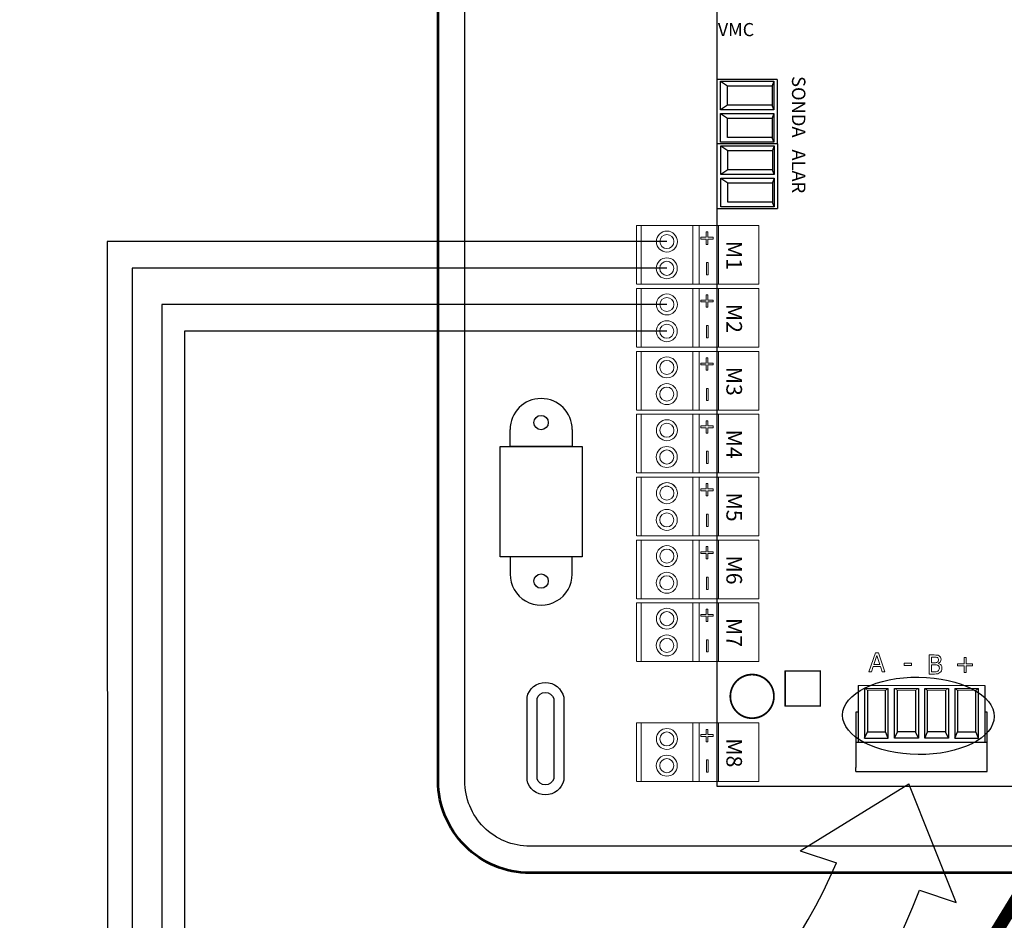
# Model space of a CAD drawing. Units: millimetres. Extents: x 1113 to 37053, y 1459 to 13335.
# Drawn here: x 13041 to 14031, y 4340 to 5245 of the extents above; entities that cross this region are included whole.
import ezdxf

# ---------------------------------------------------------------- set-up
doc = ezdxf.new("R2010")
doc.units = ezdxf.units.MM
doc.layers.add('AIRZONE CABLE', color=7, linetype='Continuous')
doc.layers.add('Contorno', color=4, linetype='Continuous', lineweight=53)
doc.styles.add('jesus TIMES 24', font='times.ttf', dxfattribs={"height": 0.15})

# ---------------------------------------------------------------- blocks, each defined once
blk = doc.blocks.new('Central Flexa')
at = {"linetype": 'Continuous'}
for p, q in [((387.01, 80.55), (387.01, 254.33)), ((374.2, 158.49), (357.81, 158.49)), ((365.51, 159.15), (365.51, 158.49)), ((381.55, 159.15), (365.51, 159.15)), ((382.7, 159.15), (381.55, 159.15)), ((373.05, 156.59), (358.63, 156.59)), ((371.14, 155.77), (359.09, 155.77)), ((373.05, 156.59), (371.14, 155.77)), ((371.14, 150.5), (371.14, 155.77)), ((373.05, 149.69), (373.05, 156.59)), ((358.63, 149.69), (373.05, 149.69)), ((359.09, 150.5), (371.14, 150.5)), ((373.05, 149.69), (371.14, 150.5)), ((358.63, 147.86), (373.05, 147.86)), ((359.09, 147.04), (371.14, 147.04)), ((373.05, 147.86), (371.14, 147.04)), ((371.14, 147.04), (371.14, 141.77)), ((373.05, 147.86), (373.05, 140.96)), ((373.05, 140.96), (358.63, 140.96)), ((371.14, 141.77), (359.09, 141.77)), ((373.05, 140.96), (371.14, 141.77)), ((358.63, 139.12), (373.05, 139.12)), ((359.09, 138.31), (371.14, 138.31)), ((373.05, 139.12), (371.14, 138.31)), ((371.14, 138.31), (371.14, 133.04)), ((373.05, 139.12), (373.05, 132.22)), ((373.05, 132.22), (358.63, 132.22)), ((371.14, 133.04), (359.09, 133.04)), ((373.05, 132.22), (371.14, 133.04)), ((373.05, 130.39), (358.63, 130.39)), ((371.14, 129.58), (359.09, 129.58)), ((373.05, 130.39), (371.14, 129.58)), ((371.14, 124.31), (371.14, 129.58)), ((373.05, 123.49), (373.05, 130.39)), ((358.63, 123.49), (373.05, 123.49)), ((359.09, 124.31), (371.14, 124.31)), ((373.05, 123.49), (371.14, 124.31)), ((357.71, 121.67), (374.2, 121.67)), ((365.51, 121.62), (365.51, 120.94)), ((365.51, 120.94), (381.55, 120.94)), ((382.7, 120.94), (381.55, 120.94)), ((181.77, 98.14), (200.53, 98.14)), ((200.53, 98.18), (219.29, 98.18)), ((182.27, 97.16), (183.63, 96.66)), ((182.27, 81.66), (182.27, 97.16)), ((182.27, 97.16), (190.65, 97.16)), ((183.63, 83.72), (183.63, 96.66)), ((183.63, 96.66), (189.29, 96.66)), ((190.65, 97.16), (189.29, 96.66)), ((189.29, 96.66), (189.29, 83.72)), ((190.65, 97.16), (190.65, 81.66)), ((191.65, 97.16), (193.01, 96.66)), ((191.65, 81.66), (191.65, 97.16)), ((191.65, 97.16), (200.03, 97.16)), ((193.01, 83.72), (193.01, 96.66)), ((193.01, 96.66), (198.67, 96.66)), ((200.03, 97.16), (198.67, 96.66)), ((198.67, 96.66), (198.67, 83.72)), ((200.03, 97.16), (200.03, 81.66)), ((201.03, 97.2), (202.39, 96.7)), ((201.03, 81.7), (201.03, 97.2)), ((201.03, 97.2), (209.41, 97.2)), ((202.39, 83.76), (202.39, 96.7)), ((202.39, 96.7), (208.05, 96.7)), ((209.41, 97.2), (208.05, 96.7)), ((208.05, 96.7), (208.05, 83.76)), ((209.41, 97.2), (209.41, 81.7)), ((210.41, 97.2), (211.77, 96.7)), ((210.41, 81.7), (210.41, 97.2)), ((210.41, 97.2), (218.8, 97.2)), ((211.77, 83.76), (211.77, 96.7)), ((211.77, 96.7), (217.44, 96.7)), ((218.8, 97.2), (217.44, 96.7)), ((217.44, 96.7), (217.44, 83.76)), ((218.8, 97.2), (218.8, 81.7)), ((182.27, 81.66), (183.63, 83.72)), ((201.03, 81.7), (202.39, 83.76)), ((190.65, 81.66), (182.27, 81.66)), ((200.03, 81.66), (191.65, 81.66)), ((209.41, 81.7), (201.03, 81.7)), ((218.8, 81.7), (210.41, 81.7))]:
    blk.add_line(p, q, dxfattribs=at)
at = {"lineweight": 9, "ltscale": 25.4}
for p, q in [((357.71, 158.49), (357.71, 121.67)), ((351.46, 153.01), (351.46, 154.88)), ((351.46, 154.88), (352.06, 154.88)), ((352.06, 154.88), (352.06, 153.01)), ((358.63, 156.59), (359.09, 155.77)), ((358.63, 156.59), (358.63, 149.69)), ((359.09, 155.77), (359.09, 150.5)), ((349.58, 152.39), (349.58, 153.01)), ((349.58, 153.01), (351.46, 153.01)), ((351.46, 152.39), (349.58, 152.39)), ((351.46, 150.52), (351.46, 152.39)), ((352.06, 153.01), (353.93, 153.01)), ((353.93, 152.39), (352.06, 152.39)), ((352.06, 152.39), (352.06, 150.52)), ((353.93, 153.01), (353.93, 152.39)), ((352.06, 150.52), (351.46, 150.52)), ((358.63, 149.69), (359.09, 150.5)), ((358.63, 147.86), (359.09, 147.04)), ((358.63, 140.96), (358.63, 147.86)), ((359.09, 141.77), (359.09, 147.04)), ((351.3, 144.94), (351.33, 144.94)), ((354.41, 142.23), (348.87, 142.23)), ((349.51, 142.96), (351.12, 142.96)), ((351.73, 142.96), (353.77, 142.96)), ((358.63, 140.96), (359.09, 141.77)), ((358.63, 139.12), (359.09, 138.31)), ((358.63, 132.22), (358.63, 139.12)), ((359.09, 133.04), (359.09, 138.31)), ((351.24, 135), (351.24, 137.09)), ((351.24, 137.09), (351.9, 137.09)), ((351.9, 135), (351.24, 135)), ((351.9, 137.09), (351.9, 135)), ((358.63, 132.22), (359.09, 133.04)), ((348.26, 127.55), (353.8, 129.41)), ((353.8, 129.41), (353.8, 128.64)), ((358.63, 130.39), (358.63, 123.49)), ((358.63, 130.39), (359.09, 129.58)), ((359.09, 129.58), (359.09, 124.31)), ((348.26, 126.64), (348.26, 127.55)), ((353.8, 124.77), (348.26, 126.64)), ((351.63, 127.93), (349.02, 127.08)), ((349.02, 127.08), (351.63, 126.22)), ((351.63, 126.22), (351.63, 127.93)), ((353.8, 128.64), (352.26, 128.14)), ((352.26, 128.14), (352.26, 126.02)), ((352.26, 126.02), (353.8, 125.52)), ((353.8, 125.52), (353.8, 124.77)), ((358.63, 123.49), (359.09, 124.31))]:
    blk.add_line(p, q, dxfattribs=at)
for p, q in [((382.7, 120.94), (382.7, 159.15)), ((387.01, 95.08), (387.01, 105.3)), ((200.53, 98.14), (200.53, 80.6)), ((189.29, 83.72), (183.63, 83.72)), ((189.29, 83.72), (190.65, 81.66)), ((191.65, 81.66), (193.01, 83.72)), ((198.67, 83.72), (193.01, 83.72)), ((208.05, 83.76), (202.39, 83.76)), ((208.05, 83.76), (209.41, 81.7)), ((210.41, 81.7), (211.77, 83.76)), ((217.44, 83.76), (211.77, 83.76)), ((106.48, 80.55), (387.01, 80.55)), ((354.92, 80.55), (365.15, 80.55)), ((288.4, 17.64), (288.4, 41.42)), ((288.4, 41.42), (320.43, 41.42)), ((320.43, 41.42), (320.43, 17.64)), ((320.43, 17.64), (288.4, 17.64))]:
    blk.add_line(p, q)
at = {"linetype": 'Continuous', "lineweight": 9, "ltscale": 25.4}
for p, q in [((224.22, 81.1), (224.22, 92.82)), ((224.22, 92.82), (241.26, 92.82)), ((241.26, 81.1), (241.26, 92.82)), ((242.48, 81.1), (242.48, 92.82)), ((242.48, 92.82), (259.52, 92.82)), ((259.52, 81.1), (259.52, 92.82)), ((260.74, 81.1), (260.74, 92.82)), ((260.74, 92.82), (277.78, 92.82)), ((277.78, 81.1), (277.78, 92.82)), ((279, 81.1), (279, 92.82)), ((279, 92.82), (296.04, 92.82)), ((296.04, 81.1), (296.04, 92.82)), ((297.26, 81.1), (297.26, 92.82)), ((297.26, 92.82), (314.3, 92.82)), ((297.26, 81.1), (297.26, 92.82)), ((297.26, 92.82), (314.3, 92.82)), ((314.3, 81.1), (314.3, 92.82)), ((314.3, 81.1), (314.3, 92.82)), ((315.53, 81.1), (315.53, 92.82)), ((315.53, 92.82), (332.56, 92.82)), ((315.53, 81.1), (315.53, 92.82)), ((315.53, 92.82), (332.56, 92.82)), ((332.56, 81.1), (332.56, 92.82)), ((332.56, 81.1), (332.56, 92.82)), ((333.7, 81.1), (333.7, 92.82)), ((333.7, 92.82), (350.73, 92.82)), ((333.7, 81.1), (333.7, 92.82)), ((333.7, 92.82), (350.74, 92.82)), ((350.73, 81.1), (350.73, 92.82)), ((350.74, 81.1), (350.74, 92.82)), ((368.61, 81.1), (368.61, 92.82)), ((368.61, 92.82), (385.65, 92.82)), ((368.62, 81.1), (368.62, 92.82)), ((368.62, 92.82), (385.65, 92.82)), ((385.65, 81.1), (385.65, 92.82)), ((385.65, 81.1), (385.65, 92.82)), ((241.26, 81.1), (224.22, 81.1)), ((224.22, 81.1), (224.22, 80.53)), ((241.26, 80.53), (224.22, 80.53)), ((224.22, 75.43), (224.22, 80.53)), ((241.26, 81.1), (241.26, 80.53)), ((241.26, 75.43), (241.26, 80.53)), ((241.26, 80.53), (242.48, 80.53)), ((259.52, 81.1), (242.48, 81.1)), ((242.48, 81.1), (242.48, 80.53)), ((259.52, 80.53), (242.48, 80.53)), ((242.48, 75.43), (242.48, 80.53)), ((259.52, 81.1), (259.52, 80.53)), ((259.52, 75.43), (259.52, 80.53)), ((259.52, 80.53), (260.74, 80.53)), ((277.78, 81.1), (260.74, 81.1)), ((260.74, 81.1), (260.74, 80.53)), ((277.78, 80.53), (260.74, 80.53)), ((260.74, 75.43), (260.74, 80.53)), ((277.78, 81.1), (277.78, 80.53)), ((277.78, 75.43), (277.78, 80.53)), ((277.78, 80.53), (279, 80.53)), ((296.04, 81.1), (279, 81.1)), ((279, 81.1), (279, 80.53)), ((296.04, 80.53), (279, 80.53)), ((279, 75.43), (279, 80.53)), ((296.04, 81.1), (296.04, 80.53)), ((296.04, 75.43), (296.04, 80.53)), ((296.04, 80.53), (297.26, 80.53)), ((296.04, 80.53), (297.26, 80.53)), ((314.3, 81.1), (297.26, 81.1)), ((297.26, 81.1), (297.26, 80.53)), ((314.3, 81.1), (297.26, 81.1)), ((297.26, 81.1), (297.26, 80.53)), ((314.3, 80.53), (297.26, 80.53)), ((297.26, 75.43), (297.26, 80.53)), ((314.3, 80.53), (297.26, 80.53)), ((297.26, 75.43), (297.26, 80.53)), ((314.3, 81.1), (314.3, 80.53)), ((314.3, 81.1), (314.3, 80.53)), ((314.3, 75.43), (314.3, 80.53)), ((314.3, 80.53), (315.53, 80.53)), ((314.3, 75.43), (314.3, 80.53)), ((314.3, 80.53), (315.53, 80.53)), ((314.3, 80.53), (315.53, 80.53)), ((332.56, 81.1), (315.53, 81.1)), ((315.53, 81.1), (315.53, 80.53)), ((332.56, 81.1), (315.53, 81.1)), ((315.53, 81.1), (315.53, 80.53)), ((332.56, 80.53), (315.53, 80.53)), ((315.53, 75.43), (315.53, 80.53)), ((332.56, 80.53), (315.53, 80.53)), ((315.53, 75.43), (315.53, 80.53)), ((332.47, 80.53), (333.7, 80.53)), ((332.47, 80.53), (333.7, 80.53)), ((332.48, 80.53), (333.7, 80.53)), ((332.56, 81.1), (332.56, 80.53)), ((332.56, 81.1), (332.56, 80.53)), ((332.56, 75.43), (332.56, 80.53)), ((332.56, 75.43), (332.56, 80.53)), ((350.73, 81.1), (333.7, 81.1)), ((333.7, 81.1), (333.7, 80.53)), ((350.74, 81.1), (333.7, 81.1)), ((333.7, 81.1), (333.7, 80.53)), ((350.73, 80.53), (333.7, 80.53)), ((333.7, 75.43), (333.7, 80.53)), ((350.74, 80.53), (333.7, 80.53)), ((333.7, 75.43), (333.7, 80.53)), ((350.54, 80.53), (351.77, 80.53)), ((350.54, 80.53), (351.77, 80.53)), ((350.55, 80.53), (351.77, 80.53)), ((350.73, 81.1), (350.73, 80.53)), ((350.73, 75.43), (350.73, 80.53)), ((350.74, 81.1), (350.74, 80.53)), ((350.74, 75.43), (350.74, 80.53)), ((367.39, 80.53), (368.61, 80.53)), ((367.39, 80.53), (368.61, 80.53)), ((367.39, 80.53), (368.62, 80.53)), ((385.65, 81.1), (368.61, 81.1)), ((368.61, 81.1), (368.61, 80.53)), ((385.65, 80.53), (368.61, 80.53)), ((368.61, 75.43), (368.61, 80.53)), ((385.65, 81.1), (368.62, 81.1)), ((368.62, 81.1), (368.62, 80.53)), ((385.65, 80.53), (368.62, 80.53)), ((368.62, 75.43), (368.62, 80.53)), ((385.46, 80.53), (386.68, 80.53)), ((385.46, 80.53), (386.68, 80.53)), ((385.46, 80.53), (386.69, 80.53)), ((385.65, 81.1), (385.65, 80.53)), ((385.65, 81.1), (385.65, 80.53)), ((385.65, 75.43), (385.65, 80.53)), ((385.65, 75.43), (385.65, 80.53)), ((224.22, 75.43), (241.26, 75.43)), ((224.22, 75.03), (224.22, 75.43)), ((224.22, 57.24), (224.22, 75.43)), ((241.26, 57.3), (241.26, 75.43)), ((242.48, 75.43), (259.52, 75.43)), ((242.48, 75.03), (242.48, 75.43)), ((242.48, 57.24), (242.48, 75.43)), ((259.52, 57.3), (259.52, 75.43)), ((260.74, 75.43), (277.78, 75.43)), ((260.74, 75.03), (260.74, 75.43)), ((260.74, 57.24), (260.74, 75.43)), ((277.78, 57.3), (277.78, 75.43)), ((279, 75.43), (296.04, 75.43)), ((279, 75.03), (279, 75.43)), ((279, 57.24), (279, 75.43)), ((296.04, 57.3), (296.04, 75.43)), ((297.26, 75.43), (314.3, 75.43)), ((297.26, 75.03), (297.26, 75.43)), ((297.26, 57.24), (297.26, 75.43)), ((297.26, 75.43), (314.3, 75.43)), ((297.26, 75.03), (297.26, 75.43)), ((297.26, 57.24), (297.26, 75.43)), ((314.3, 73.59), (314.3, 75.43)), ((314.3, 57.3), (314.3, 75.43)), ((315.52, 75.03), (315.53, 75.43)), ((315.53, 75.43), (332.56, 75.43)), ((315.53, 73.59), (315.53, 75.43)), ((315.53, 75.43), (332.56, 75.43)), ((315.53, 75.03), (315.53, 75.43)), ((315.53, 57.24), (315.53, 75.43)), ((332.56, 73.59), (332.56, 75.43)), ((332.56, 57.3), (332.56, 75.43)), ((333.7, 75.43), (350.73, 75.43)), ((333.7, 75.03), (333.7, 75.43)), ((333.7, 73.59), (333.7, 75.43)), ((333.7, 75.43), (350.74, 75.43)), ((333.7, 75.03), (333.7, 75.43)), ((333.7, 57.24), (333.7, 75.43)), ((350.73, 73.59), (350.73, 75.43)), ((350.74, 57.3), (350.74, 75.43)), ((368.61, 75.43), (385.65, 75.43)), ((368.61, 75.03), (368.61, 75.43)), ((368.61, 73.59), (368.61, 75.43)), ((368.61, 75.03), (368.62, 75.43)), ((368.62, 75.43), (385.65, 75.43)), ((368.62, 57.24), (368.62, 75.43)), ((385.65, 73.59), (385.65, 75.43)), ((385.65, 57.3), (385.65, 75.43)), ((224.22, 73.59), (241.26, 73.59)), ((242.48, 73.59), (259.52, 73.59)), ((260.74, 73.59), (277.78, 73.59)), ((279, 73.59), (296.04, 73.59)), ((297.26, 73.59), (314.3, 73.59)), ((297.26, 73.59), (314.3, 73.59)), ((315.53, 73.59), (332.56, 73.59)), ((315.53, 73.59), (332.56, 73.59)), ((333.7, 73.59), (350.73, 73.59)), ((333.7, 73.59), (350.74, 73.59)), ((368.61, 73.59), (385.65, 73.59)), ((368.62, 73.59), (385.65, 73.59)), ((224.22, 58.59), (241.26, 58.59)), ((241.26, 57.24), (224.22, 57.24)), ((241.26, 57.24), (224.22, 57.24)), ((241.26, 57.24), (224.22, 57.24)), ((241.26, 57.24), (224.22, 57.24)), ((242.48, 58.59), (259.52, 58.59)), ((259.52, 57.24), (242.48, 57.24)), ((259.52, 57.24), (242.48, 57.24)), ((259.52, 57.24), (242.48, 57.24)), ((259.52, 57.24), (242.48, 57.24)), ((260.74, 58.59), (277.78, 58.59)), ((277.78, 57.24), (260.74, 57.24)), ((277.78, 57.24), (260.74, 57.24)), ((277.78, 57.24), (260.74, 57.24)), ((277.78, 57.24), (260.74, 57.24)), ((279, 58.59), (296.04, 58.59)), ((296.04, 57.24), (279, 57.24)), ((296.04, 57.24), (279, 57.24)), ((296.04, 57.24), (279, 57.24)), ((296.04, 57.24), (279, 57.24)), ((297.26, 58.59), (300.49, 58.59)), ((297.26, 58.59), (314.3, 58.59)), ((300.49, 57.24), (297.26, 57.24)), ((300.49, 57.24), (297.26, 57.24)), ((300.49, 57.24), (297.26, 57.24)), ((300.49, 57.24), (297.26, 57.24)), ((314.3, 57.24), (297.26, 57.24)), ((314.3, 57.24), (297.26, 57.24)), ((314.3, 57.24), (297.26, 57.24)), ((314.3, 57.24), (297.26, 57.24)), ((315.53, 58.59), (332.56, 58.59)), ((332.56, 57.24), (315.53, 57.24)), ((332.56, 57.24), (315.53, 57.24)), ((332.56, 57.24), (315.53, 57.24)), ((332.56, 57.24), (315.53, 57.24)), ((333.7, 58.59), (350.74, 58.59)), ((350.74, 57.24), (333.7, 57.24)), ((350.74, 57.24), (333.7, 57.24)), ((350.74, 57.24), (333.7, 57.24)), ((350.74, 57.24), (333.7, 57.24)), ((368.62, 58.59), (385.65, 58.59)), ((385.65, 57.24), (368.62, 57.24)), ((385.65, 57.24), (368.62, 57.24)), ((385.65, 57.24), (368.62, 57.24)), ((385.65, 57.24), (368.62, 57.24))]:
    blk.add_line(p, q, dxfattribs=at)
at = {"linetype": 'Continuous', "lineweight": 9, "ltscale": 12.7}
for p, q in [((226.07, 77.48), (226.07, 77.98)), ((226.07, 77.98), (227.61, 77.98)), ((227.61, 77.48), (226.07, 77.48)), ((226.07, 77.48), (226.07, 77.47)), ((227.61, 77.47), (226.07, 77.47)), ((227.61, 77.98), (227.61, 79.51)), ((227.61, 79.51), (228.14, 79.51)), ((227.61, 75.95), (227.61, 77.48)), ((228.14, 79.51), (228.14, 77.98)), ((228.14, 77.98), (229.67, 77.98)), ((229.67, 77.48), (228.14, 77.48)), ((228.14, 77.48), (228.14, 75.95)), ((229.67, 77.47), (228.14, 77.47)), ((229.67, 77.98), (229.67, 77.48)), ((229.67, 77.48), (229.67, 77.47)), ((234.96, 77.54), (234.96, 78.04)), ((234.96, 78.04), (238.52, 78.04)), ((238.52, 77.54), (234.96, 77.54)), ((234.96, 77.54), (234.96, 77.54)), ((238.52, 77.54), (234.96, 77.54)), ((238.52, 78.04), (238.52, 77.54)), ((238.52, 77.54), (238.52, 77.54)), ((244.33, 77.48), (244.33, 77.98)), ((244.33, 77.98), (245.87, 77.98)), ((245.87, 77.48), (244.33, 77.48)), ((244.33, 77.48), (244.33, 77.47)), ((245.87, 77.47), (244.33, 77.47)), ((245.87, 77.98), (245.87, 79.51)), ((245.87, 79.51), (246.4, 79.51)), ((245.87, 75.95), (245.87, 77.48)), ((246.4, 79.51), (246.4, 77.98)), ((246.4, 77.98), (247.93, 77.98)), ((247.93, 77.48), (246.4, 77.48)), ((246.4, 77.48), (246.4, 75.95)), ((247.93, 77.47), (246.4, 77.47)), ((247.93, 77.98), (247.93, 77.48)), ((247.93, 77.48), (247.93, 77.47)), ((253.22, 77.54), (253.22, 78.04)), ((253.22, 78.04), (256.78, 78.04)), ((256.78, 77.54), (253.22, 77.54)), ((253.22, 77.54), (253.22, 77.54)), ((256.78, 77.54), (253.22, 77.54)), ((256.78, 78.04), (256.78, 77.54)), ((256.78, 77.54), (256.78, 77.54)), ((262.6, 77.48), (262.6, 77.98)), ((262.6, 77.98), (264.13, 77.98)), ((264.13, 77.48), (262.6, 77.48)), ((262.6, 77.48), (262.6, 77.47)), ((264.13, 77.47), (262.6, 77.47)), ((264.13, 77.98), (264.13, 79.51)), ((264.13, 79.51), (264.66, 79.51)), ((264.13, 75.95), (264.13, 77.48)), ((264.66, 79.51), (264.66, 77.98)), ((264.66, 77.98), (266.19, 77.98)), ((266.19, 77.48), (264.66, 77.48)), ((264.66, 77.48), (264.66, 75.95)), ((266.19, 77.47), (264.66, 77.47)), ((266.19, 77.98), (266.19, 77.48)), ((266.19, 77.48), (266.19, 77.47)), ((271.48, 77.54), (271.48, 78.04)), ((271.48, 78.04), (275.04, 78.04)), ((275.04, 77.54), (271.48, 77.54)), ((271.48, 77.54), (271.48, 77.54)), ((275.04, 77.54), (271.48, 77.54)), ((275.04, 78.04), (275.04, 77.54)), ((275.04, 77.54), (275.04, 77.54)), ((280.86, 77.48), (280.86, 77.98)), ((280.86, 77.98), (282.39, 77.98)), ((282.39, 77.48), (280.86, 77.48)), ((280.86, 77.48), (280.86, 77.47)), ((282.39, 77.47), (280.86, 77.47)), ((282.39, 77.98), (282.39, 79.51)), ((282.39, 79.51), (282.92, 79.51)), ((282.39, 75.95), (282.39, 77.48)), ((282.92, 79.51), (282.92, 77.98)), ((282.92, 77.98), (284.45, 77.98)), ((284.45, 77.48), (282.92, 77.48)), ((282.92, 77.48), (282.92, 75.95)), ((284.45, 77.47), (282.92, 77.47)), ((284.45, 77.98), (284.45, 77.48)), ((284.45, 77.48), (284.45, 77.47)), ((289.74, 77.54), (289.74, 78.04)), ((289.74, 78.04), (293.3, 78.04)), ((293.3, 77.54), (289.74, 77.54)), ((289.74, 77.54), (289.74, 77.54)), ((293.3, 77.54), (289.74, 77.54)), ((293.3, 78.04), (293.3, 77.54)), ((293.3, 77.54), (293.3, 77.54)), ((299.12, 77.48), (299.12, 77.98)), ((299.12, 77.98), (300.65, 77.98)), ((299.12, 77.48), (299.12, 77.98)), ((299.12, 77.98), (300.65, 77.98)), ((300.65, 77.48), (299.12, 77.48)), ((299.12, 77.48), (299.12, 77.47)), ((300.65, 77.48), (299.12, 77.48)), ((299.12, 77.48), (299.12, 77.47)), ((300.65, 77.47), (299.12, 77.47)), ((300.65, 77.47), (299.12, 77.47)), ((300.65, 77.98), (300.65, 79.51)), ((300.65, 79.51), (301.18, 79.51)), ((300.65, 77.98), (300.65, 79.51)), ((300.65, 79.51), (301.18, 79.51)), ((300.65, 75.95), (300.65, 77.48)), ((300.65, 75.95), (300.65, 77.48)), ((301.18, 79.51), (301.18, 77.98)), ((301.18, 79.51), (301.18, 77.98)), ((301.18, 77.98), (302.71, 77.98)), ((301.18, 77.98), (302.71, 77.98)), ((302.71, 77.48), (301.18, 77.48)), ((301.18, 77.48), (301.18, 75.95)), ((302.71, 77.48), (301.18, 77.48)), ((301.18, 77.48), (301.18, 75.95)), ((302.71, 77.47), (301.18, 77.47)), ((302.71, 77.47), (301.18, 77.47)), ((302.71, 77.98), (302.71, 77.48)), ((302.71, 77.98), (302.71, 77.48)), ((302.71, 77.48), (302.71, 77.47)), ((302.71, 77.48), (302.71, 77.47)), ((308, 77.54), (308, 78.04)), ((308, 78.04), (311.56, 78.04)), ((308, 77.54), (308, 78.04)), ((308, 78.04), (311.56, 78.04)), ((311.56, 77.54), (308, 77.54)), ((308, 77.54), (308, 77.54)), ((311.56, 77.54), (308, 77.54)), ((311.56, 77.54), (308, 77.54)), ((308, 77.54), (308, 77.54)), ((311.56, 77.54), (308, 77.54)), ((311.56, 78.04), (311.56, 77.54)), ((311.56, 78.04), (311.56, 77.54)), ((311.56, 77.54), (311.56, 77.54)), ((311.56, 77.54), (311.56, 77.54)), ((317.38, 77.48), (317.38, 77.98)), ((317.38, 77.98), (318.91, 77.98)), ((317.38, 77.48), (317.38, 77.98)), ((317.38, 77.98), (318.91, 77.98)), ((318.91, 77.48), (317.38, 77.48)), ((317.38, 77.48), (317.38, 77.47)), ((318.91, 77.48), (317.38, 77.48)), ((317.38, 77.48), (317.38, 77.47)), ((318.91, 77.47), (317.38, 77.47)), ((318.91, 77.47), (317.38, 77.47)), ((318.91, 77.98), (318.91, 79.51)), ((318.91, 79.51), (319.44, 79.51)), ((318.91, 77.98), (318.91, 79.51)), ((318.91, 79.51), (319.44, 79.51)), ((318.91, 75.95), (318.91, 77.48)), ((318.91, 75.95), (318.91, 77.48)), ((319.44, 79.51), (319.44, 77.98)), ((319.44, 79.51), (319.44, 77.98)), ((319.44, 77.98), (320.97, 77.98)), ((319.44, 77.98), (320.98, 77.98)), ((320.97, 77.48), (319.44, 77.48)), ((319.44, 77.48), (319.44, 75.95)), ((320.98, 77.48), (319.44, 77.48)), ((319.44, 77.48), (319.44, 75.95)), ((320.97, 77.47), (319.44, 77.47)), ((320.98, 77.47), (319.44, 77.47)), ((320.97, 77.98), (320.97, 77.48)), ((320.97, 77.48), (320.97, 77.47)), ((320.98, 77.98), (320.98, 77.48)), ((320.98, 77.48), (320.98, 77.47)), ((326.26, 77.54), (326.26, 78.04)), ((326.26, 78.04), (329.82, 78.04)), ((329.82, 77.54), (326.26, 77.54)), ((326.26, 77.54), (326.26, 77.54)), ((329.82, 77.54), (326.26, 77.54)), ((326.27, 77.54), (326.27, 78.04)), ((326.27, 78.04), (329.82, 78.04)), ((329.82, 77.54), (326.27, 77.54)), ((326.27, 77.54), (326.27, 77.54)), ((329.82, 77.54), (326.27, 77.54)), ((329.82, 78.04), (329.82, 77.54)), ((329.82, 78.04), (329.82, 77.54)), ((329.82, 77.54), (329.82, 77.54)), ((329.82, 77.54), (329.82, 77.54)), ((335.55, 77.48), (335.55, 77.98)), ((335.55, 77.98), (337.08, 77.98)), ((335.55, 77.48), (335.55, 77.98)), ((335.55, 77.98), (337.08, 77.98)), ((337.08, 77.48), (335.55, 77.48)), ((335.55, 77.48), (335.55, 77.47)), ((337.08, 77.48), (335.55, 77.48)), ((335.55, 77.48), (335.55, 77.47)), ((337.08, 77.47), (335.55, 77.47)), ((337.08, 77.47), (335.55, 77.47)), ((337.08, 77.98), (337.08, 79.51)), ((337.08, 79.51), (337.62, 79.51)), ((337.08, 77.98), (337.08, 79.51)), ((337.08, 79.51), (337.62, 79.51)), ((337.08, 75.95), (337.08, 77.48)), ((337.08, 75.95), (337.08, 77.48)), ((337.62, 79.51), (337.62, 77.98)), ((337.62, 79.51), (337.62, 77.98)), ((337.62, 77.98), (339.15, 77.98)), ((337.62, 77.98), (339.15, 77.98)), ((339.15, 77.48), (337.62, 77.48)), ((337.62, 77.48), (337.62, 75.95)), ((339.15, 77.48), (337.62, 77.48)), ((337.62, 77.48), (337.62, 75.95)), ((339.15, 77.47), (337.62, 77.47)), ((339.15, 77.47), (337.62, 77.47)), ((339.15, 77.98), (339.15, 77.48)), ((339.15, 77.98), (339.15, 77.48)), ((339.15, 77.48), (339.15, 77.47)), ((339.15, 77.48), (339.15, 77.47)), ((344.44, 77.54), (344.44, 78.04)), ((344.44, 78.04), (348, 78.04)), ((344.44, 77.54), (344.44, 78.04)), ((344.44, 78.04), (348, 78.04)), ((348, 77.54), (344.44, 77.54)), ((344.44, 77.54), (344.44, 77.54)), ((348, 77.54), (344.44, 77.54)), ((348, 77.54), (344.44, 77.54)), ((344.44, 77.54), (344.44, 77.54)), ((348, 77.54), (344.44, 77.54)), ((348, 78.04), (348, 77.54)), ((348, 78.04), (348, 77.54)), ((348, 77.54), (348, 77.54)), ((348, 77.54), (348, 77.54)), ((370.47, 77.48), (370.47, 77.98)), ((370.47, 77.98), (372, 77.98)), ((370.47, 77.48), (370.47, 77.98)), ((370.47, 77.98), (372, 77.98)), ((372, 77.48), (370.47, 77.48)), ((370.47, 77.48), (370.47, 77.47)), ((372, 77.48), (370.47, 77.48)), ((370.47, 77.48), (370.47, 77.47)), ((372, 77.47), (370.47, 77.47)), ((372, 77.47), (370.47, 77.47)), ((372, 77.98), (372, 79.51)), ((372, 79.51), (372.53, 79.51)), ((372, 77.98), (372, 79.51)), ((372, 79.51), (372.53, 79.51)), ((372, 75.95), (372, 77.48)), ((372, 75.95), (372, 77.48)), ((372.53, 79.51), (372.53, 77.98)), ((372.53, 79.51), (372.53, 77.98)), ((372.53, 77.98), (374.06, 77.98)), ((372.53, 77.98), (374.06, 77.98)), ((374.06, 77.48), (372.53, 77.48)), ((372.53, 77.48), (372.53, 75.95)), ((374.06, 77.48), (372.53, 77.48)), ((372.53, 77.48), (372.53, 75.95)), ((374.06, 77.47), (372.53, 77.47)), ((374.06, 77.47), (372.53, 77.47)), ((374.06, 77.98), (374.06, 77.48)), ((374.06, 77.98), (374.06, 77.48)), ((374.06, 77.48), (374.06, 77.47)), ((374.06, 77.48), (374.06, 77.47)), ((379.35, 77.54), (379.35, 78.04)), ((379.35, 78.04), (382.91, 78.04)), ((379.35, 77.54), (379.35, 78.04)), ((379.35, 78.04), (382.91, 78.04)), ((382.91, 77.54), (379.35, 77.54)), ((379.35, 77.54), (379.35, 77.54)), ((382.91, 77.54), (379.35, 77.54)), ((382.91, 77.54), (379.35, 77.54)), ((379.35, 77.54), (379.35, 77.54)), ((382.91, 77.54), (379.35, 77.54)), ((382.91, 78.04), (382.91, 77.54)), ((382.91, 78.04), (382.91, 77.54)), ((382.91, 77.54), (382.91, 77.54)), ((382.91, 77.54), (382.91, 77.54)), ((228.14, 75.95), (227.61, 75.95)), ((227.61, 75.95), (227.61, 75.94)), ((228.14, 75.94), (227.61, 75.94)), ((228.14, 75.95), (228.14, 75.94)), ((246.4, 75.95), (245.87, 75.95)), ((245.87, 75.95), (245.87, 75.94)), ((246.4, 75.94), (245.87, 75.94)), ((246.4, 75.95), (246.4, 75.94)), ((264.66, 75.95), (264.13, 75.95)), ((264.13, 75.95), (264.13, 75.94)), ((264.66, 75.94), (264.13, 75.94)), ((264.66, 75.95), (264.66, 75.94)), ((282.92, 75.95), (282.39, 75.95)), ((282.39, 75.95), (282.39, 75.94)), ((282.92, 75.94), (282.39, 75.94)), ((282.92, 75.95), (282.92, 75.94)), ((301.18, 75.95), (300.65, 75.95)), ((300.65, 75.95), (300.65, 75.94)), ((301.18, 75.95), (300.65, 75.95)), ((300.65, 75.95), (300.65, 75.94)), ((301.18, 75.94), (300.65, 75.94)), ((301.18, 75.94), (300.65, 75.94)), ((301.18, 75.95), (301.18, 75.94)), ((301.18, 75.95), (301.18, 75.94)), ((319.44, 75.95), (318.91, 75.95)), ((318.91, 75.95), (318.91, 75.94)), ((319.44, 75.95), (318.91, 75.95)), ((318.91, 75.95), (318.91, 75.94)), ((319.44, 75.94), (318.91, 75.94)), ((319.44, 75.94), (318.91, 75.94)), ((319.44, 75.95), (319.44, 75.94)), ((319.44, 75.95), (319.44, 75.94)), ((337.62, 75.95), (337.08, 75.95)), ((337.08, 75.95), (337.08, 75.94)), ((337.62, 75.95), (337.08, 75.95)), ((337.08, 75.95), (337.08, 75.94)), ((337.62, 75.94), (337.08, 75.94)), ((337.62, 75.94), (337.08, 75.94)), ((337.62, 75.95), (337.62, 75.94)), ((337.62, 75.95), (337.62, 75.94)), ((372.53, 75.95), (372, 75.95)), ((372, 75.95), (372, 75.94)), ((372.53, 75.95), (372, 75.95)), ((372, 75.95), (372, 75.94)), ((372.53, 75.94), (372, 75.94)), ((372.53, 75.94), (372, 75.94)), ((372.53, 75.95), (372.53, 75.94)), ((372.53, 75.95), (372.53, 75.94))]:
    blk.add_line(p, q, dxfattribs=at)
at = {"color": 0}
blk.add_lwpolyline([(225.55, 328.53), (385.47, 328.53, -0.414214), (404.41, 309.59), (404.41, 167.94), (404.41, 26.28, -0.414214), (385.47, 7.35), (26.65, 7.35, -0.414214), (7.71, 26.28), (7.71, 167.94), (7.71, 309.59, -0.414214), (26.65, 328.53), (191.67, 328.53)], format="xyb", dxfattribs=at)
at = {"linetype": 'Continuous'}
for points in [[(374.2, 120.94), (374.2, 159.15)], [(181.77, 98.14), (181.77, 80.6), (219.29, 80.6), (219.29, 98.18)]]:
    blk.add_lwpolyline(points, dxfattribs=at)
at = {"const_width": 0.409}
for points in [[(353.5, 110.64), (363.72, 110.64)], [(353.5, 100.42), (353.5, 110.64)], [(363.72, 100.42), (363.72, 110.64)], [(353.5, 100.42), (363.72, 100.42)]]:
    blk.add_lwpolyline(points, dxfattribs=at)
for points, const_width in [([(353.39, 110.64, 1), (353.6, 110.64, 1)], 0.204), ([(353.39, 110.64, 1), (353.6, 110.64, 1)], 0.204), ([(363.62, 110.64, 1), (363.82, 110.64, 1)], 0.204), ([(363.62, 110.64, 1), (363.82, 110.64, 1)], 0.204), ([(353.39, 100.42, 1), (353.6, 100.42, 1)], 0.204), ([(353.39, 100.42, 1), (353.6, 100.42, 1)], 0.204), ([(363.62, 100.42, 1), (363.82, 100.42, 1)], 0.204), ([(363.62, 100.42, 1), (363.82, 100.42, 1)], 0.204), ([(367.23, 90.83, 1), (354.56, 90.83, 1)], 0.519), ([(367.23, 90.83, 1), (354.56, 90.83, 1)], 0.519), ([(354.43, 90.83, 1), (354.69, 90.83, 1)], 0.26), ([(354.43, 90.83, 1), (354.69, 90.83, 1)], 0.26)]:
    blk.add_lwpolyline(points, format="xyb", close=True, dxfattribs=dict(const_width=const_width))
for points in [[(283.44, 38.54), (288.4, 38.54), (288.4, 20.51), (283.44, 20.51)], [(325.39, 38.54), (320.43, 38.54), (320.43, 20.51), (325.39, 20.51)]]:
    blk.add_lwpolyline(points)
for points in [[(385.19, 36.1, -0.809417), (385.19, 25.44), (361.17, 25.44, -0.809417), (361.17, 36.1)], [(384.83, 33.2, -0.731678), (384.83, 28.34), (361.53, 28.34, -0.731678), (361.53, 33.2)]]:
    blk.add_lwpolyline(points, format="xyb", close=True)
at = {"linetype": 'Continuous', "lineweight": 9, "ltscale": 25.4}
for centre, radius in [((228.86, 66.07), 3.05), ((236.62, 66.04), 3.05), ((247.12, 66.07), 3.05), ((254.88, 66.04), 3.05), ((265.38, 66.07), 3.05), ((273.14, 66.04), 3.05), ((283.64, 66.07), 3.05), ((291.4, 66.04), 3.05), ((301.9, 66.07), 3.05), ((309.66, 66.04), 3.05), ((320.17, 66.07), 3.05), ((327.92, 66.04), 3.05), ((338.34, 66.07), 3.05), ((346.1, 66.04), 3.05), ((373.26, 66.07), 3.05), ((381.01, 66.04), 3.05), ((228.86, 66.07), 2.04), ((236.62, 66.04), 2.04), ((247.12, 66.07), 2.04), ((254.88, 66.04), 2.04), ((265.38, 66.07), 2.04), ((273.14, 66.04), 2.04), ((283.64, 66.07), 2.04), ((291.4, 66.04), 2.04), ((301.9, 66.07), 2.04), ((309.66, 66.04), 2.04), ((320.17, 66.07), 2.04), ((327.92, 66.04), 2.04), ((338.34, 66.07), 2.04), ((346.1, 66.04), 2.04), ((373.26, 66.07), 2.04), ((381.01, 66.04), 2.04)]:
    blk.add_circle(centre, radius, dxfattribs=at)
for centre in [(281.41, 29.53), (327.42, 29.53)]:
    blk.add_circle(centre, 2.08)
for radius, start, end in [(3.05, 117.5304, 242.4696), (2.04, 133.8941, 226.1059)]:
    blk.add_arc((301.9, 66.07), radius, start, end, dxfattribs=at)
for centre, start, end in [((283.44, 29.53), 90, 270), ((325.39, 29.53), 270, 90)]:
    blk.add_arc(centre, 9.02, start, end)
at = {"lineweight": 9, "ltscale": 25.4}
for points, knots in [([(351.33, 144.94), (351.42, 145.27), (351.59, 145.52), (351.82, 145.71), (352.06, 145.89), (352.35, 145.98), (352.71, 145.98)], [0, 0, 0, 0, 0.495119, 0.495119, 0.495119, 1, 1, 1, 1]), ([(352.71, 145.98), (352.98, 145.98), (353.23, 145.93), (353.65, 145.72), (353.82, 145.58), (353.96, 145.4), (354.12, 145.19), (354.24, 144.97), (354.31, 144.73), (354.38, 144.5), (354.41, 144.19), (354.41, 143.81), (354.41, 143.28), (354.41, 142.76), (354.41, 142.23)], [0, 0, 0, 0, 0.151855, 0.151855, 0.30371, 0.30371, 0.30371, 0.464667, 0.464667, 0.464667, 0.662299, 0.662299, 0.662299, 1, 1, 1, 1]), ([(348.87, 142.23), (348.87, 142.71), (348.87, 143.2), (348.87, 143.69), (348.87, 144.09), (348.89, 144.38), (348.91, 144.58), (348.94, 144.77), (349, 144.96), (349.1, 145.14), (349.2, 145.34), (349.34, 145.48), (349.52, 145.58), (349.69, 145.67), (349.89, 145.72), (350.38, 145.72), (350.61, 145.65), (351.03, 145.37), (351.19, 145.18), (351.3, 144.94)], [0, 0, 0, 0, 0.257288, 0.257288, 0.257288, 0.413565, 0.413565, 0.413565, 0.51869, 0.51869, 0.51869, 0.626532, 0.626532, 0.626532, 0.741445, 0.741445, 0.870723, 0.870723, 1, 1, 1, 1]), ([(350.23, 144.94), (350.1, 144.94), (349.98, 144.92), (349.88, 144.88), (349.78, 144.84), (349.71, 144.76), (349.65, 144.66), (349.58, 144.55), (349.55, 144.41), (349.52, 144.12), (349.51, 143.92), (349.51, 143.67), (349.5, 143.43), (349.51, 143.2), (349.51, 142.96)], [0, 0, 0, 0, 0.148487, 0.148487, 0.148487, 0.283252, 0.283252, 0.283252, 0.495231, 0.495231, 0.707211, 0.707211, 0.707211, 1, 1, 1, 1]), ([(351.12, 142.96), (351.12, 143.24), (351.12, 143.52), (351.12, 143.79), (351.12, 144.02), (351.11, 144.19), (351.09, 144.3), (351.06, 144.41), (351.01, 144.52), (350.94, 144.64), (350.86, 144.75), (350.77, 144.83), (350.54, 144.92), (350.4, 144.94), (350.23, 144.94)], [0, 0, 0, 0, 0.3295, 0.3295, 0.3295, 0.531719, 0.531719, 0.531719, 0.678719, 0.678719, 0.678719, 0.83936, 0.83936, 1, 1, 1, 1]), ([(352.74, 145.21), (352.53, 145.21), (352.36, 145.18), (352.09, 145.06), (351.97, 144.94), (351.88, 144.76), (351.82, 144.65), (351.78, 144.52), (351.74, 144.24), (351.74, 144.05), (351.73, 143.8), (351.73, 143.52), (351.73, 143.24), (351.73, 142.96)], [0, 0, 0, 0, 0.18114, 0.18114, 0.362281, 0.362281, 0.362281, 0.534941, 0.534941, 0.707601, 0.707601, 0.707601, 1, 1, 1, 1]), ([(353.77, 142.96), (353.77, 143.16), (353.77, 143.36), (353.77, 143.56), (353.77, 143.88), (353.76, 144.13), (353.7, 144.5), (353.64, 144.67), (353.54, 144.81), (353.45, 144.95), (353.34, 145.05), (353.21, 145.11), (353.09, 145.18), (352.93, 145.21), (352.74, 145.21)], [0, 0, 0, 0, 0.210108, 0.210108, 0.210108, 0.438378, 0.438378, 0.666648, 0.666648, 0.666648, 0.826977, 0.826977, 0.826977, 1, 1, 1, 1])]:
    blk.add_open_spline(points, degree=3, knots=knots, dxfattribs=at)
at = {"layer": 'Contorno', "color": 0}
blk.add_lwpolyline([(216.85, 336.24), (385.47, 336.24, -0.414214), (412.12, 309.59), (412.12, 167.94), (412.12, 26.28, -0.414214), (385.47, -0.36), (26.65, -0.36, -0.414214), (0, 26.28), (0, 167.94), (0, 309.59, -0.414214), (26.65, 336.24), (182.44, 336.24)], format="xyb", dxfattribs=at)
at = {"linetype": 'Continuous', "lineweight": 9, "style": 'jesus TIMES 24'}
for s, height, p in [('SONDA', 3.896, (180.82, 102.4)), ('ALAR', 3.896, (202.1, 102.41)), ('M1', 4.538, (228.66, 83.35)), ('M2', 4.538, (246.92, 83.35)), ('M3', 4.538, (265.18, 83.35)), ('M4', 4.538, (283.44, 83.35)), ('M5', 4.538, (301.71, 83.35)), ('M6', 4.538, (319.97, 83.35)), ('M7', 4.538, (338.14, 83.35)), ('M8', 4.538, (373.05, 83.35))]:
    blk.add_text(s, height=height, dxfattribs=at).set_placement(p)
blk.add_text('VMC', height=3.817, rotation=90, dxfattribs=at).set_placement((169.22, 80.87))

msp = doc.modelspace()

# ---------------------------------------------------------------- linework, layer by layer
at = {"color": 1}
for points in [[(13128.82, 5022.04), (13128.88, 4117.63), (15392.12, 4117.63), (15392.12, 3983.66)], [(13691.73, 5022.04), (13128.82, 5022.04)], [(13691.73, 4958.81), (13183.61, 4958.81), (13183.61, 4174.7), (16811.13, 4174.7), (16811.13, 3996.09), (16811.13, 3983.66)]]:
    msp.add_lwpolyline(points, dxfattribs=at)
at = {"color": 251, "true_color": 0x636466}
for points in [[(13153.69, 4995.19), (13153.69, 4142.39), (15418.07, 4142.39), (15418.07, 3983.66)], [(13691.61, 4995.19), (13153.69, 4995.19)], [(13691.61, 4931.95), (13206.45, 4931.95), (13206.45, 4200.14), (16838.52, 4200.14), (16838.52, 3983.66)]]:
    msp.add_lwpolyline(points, dxfattribs=at)
at = {"layer": 'AIRZONE CABLE', "color": 3}
for p, q in [((13825.82, 4409.64), (13935.08, 4477.04)), ((13982.55, 4357.76), (13935.08, 4477.04)), ((13825.82, 4409.64), (13862.45, 4397.51)), ((13945.92, 4369.89), (13982.55, 4357.76))]:
    msp.add_line(p, q, dxfattribs=at)
at = {"layer": 'AIRZONE CABLE', "color": 6, "linetype": 'ByBlock', "lineweight": -2, "const_width": 12.86}
msp.add_lwpolyline([(13342.42, 3216.58), (14084.26, 4427.88)], dxfattribs=at)
at = {"layer": 'AIRZONE CABLE', "color": 3}
for centre, radius, start, end in [((13289.07, 4649.25), 626.2, 246.62962, 336.29632), ((13292.31, 4623.15), 700.96, 249.16531, 338.81901)]:
    msp.add_arc(centre, radius, start, end, dxfattribs=at)
msp.add_ellipse((13944.7, 4545.28), major_axis=(-76.27, 0.71), ratio=0.510532, dxfattribs=at)

# ---------------------------------------------------------------- block references
at = {"xscale": 3.4629, "yscale": 3.4629, "zscale": 3.4629, "rotation": 270}
msp.add_blockref('Central Flexa', (13462.93, 5814.57), dxfattribs=at)

doc.saveas('drawing.dxf')
